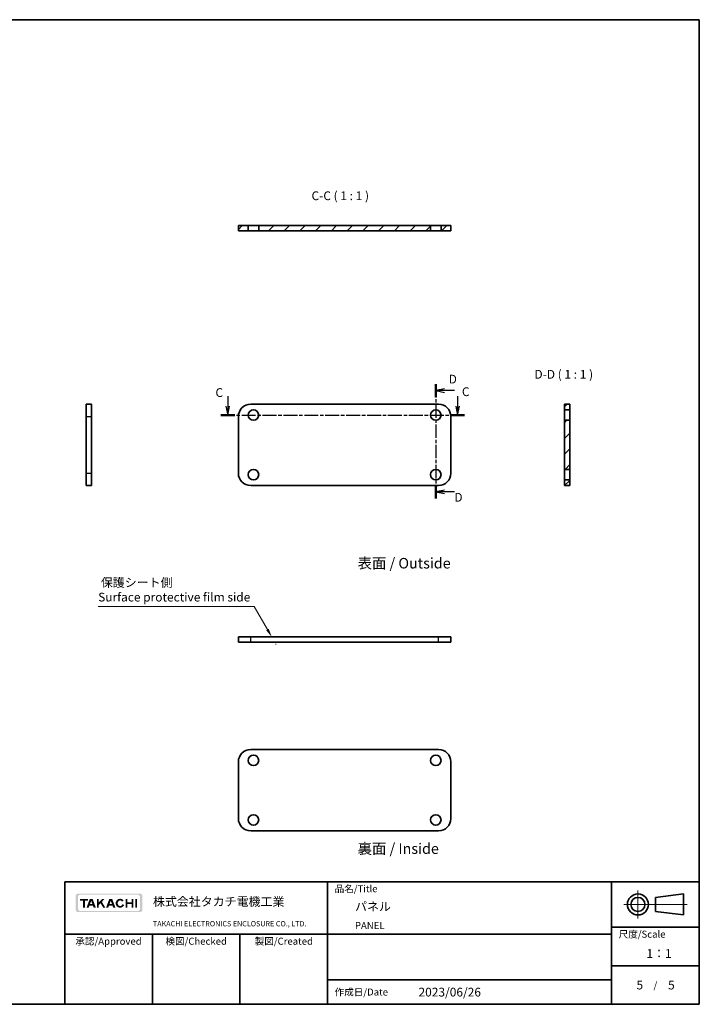
# Model space of a CAD drawing. Units: millimetres. Extents: x 14 to 2205, y 8 to 430.
# Drawn here: x 2011 to 2205, y 8 to 289 of the extents above; entities that cross this region are included whole.
import ezdxf
from ezdxf.enums import TextEntityAlignment as Align

# ---------------------------------------------------------------- set-up
doc = ezdxf.new("R2010")
doc.units = ezdxf.units.MM
doc.linetypes.add('CHAIN', pattern=[0.35429999999999995, 0.2362, -0.0295, 0.0591, -0.0295])
doc.layers.get('Defpoints').update_dxf_attribs({"lineweight": 25})
for name, color, linetype, lineweight in [('Border (ISO)', 7, 'Continuous', 35), ('Dimension (ISO)', 7, 'Continuous', 18), ('Dimension (ISO) @ 1', 7, 'Continuous', 18), ('Hatch (ISO)', 1, 'Continuous', 18), ('Section Line (ISO)', 7, 'Continuous', 25), ('Symbol (ISO)', 7, 'Continuous', 18), ('Title (ISO)', 7, 'Continuous', 35), ('Visible (ISO)', 7, 'Continuous', 35), ('Visible Narrow (ISO)', 7, 'Continuous', 25)]:
    doc.layers.add(name, color=color, linetype=linetype, lineweight=lineweight)
doc.styles.add('Note Text (TK)', font='MS PGothic.ttf')
doc.styles.add('文字スタイル67', font='arial.ttf')
doc.dimstyles.new('Default - Method 1b (TK)', dxfattribs={"dimtxt": 2.5, "dimasz": 2.5, "dimexe": 1, "dimexo": 1.499999999999999, "dimgap": 1, "dimtad": 1, "dimtoh": 1, "dimrnd": 1e-08, "dimdsep": 46, "dimtxsty": 'Note Text (TK)', "dimcen": 0.09, "dimdle": 5, "dimclrd": 100, "dimclre": 100, "dimclrt": 7, "dimadec": 1, "dimazin": 1, "dimtfac": 1, "dimtmove": 0, "dimatfit": 3, "dimfxl": 1, "dimtolj": 1, "dimlwd": -1, "dimlwe": -1, "dimarcsym": 0})
pattern_1 = [(45, (1799.500000861244, -2.76539609e-08), (-2.245064030267288, 2.245064030267288), [])]

# ---------------------------------------------------------------- blocks, each defined once
blk = doc.blocks.new('図面枠 tk図枠')
at = {"layer": 'Border (ISO)'}
for p, q in [((14.49999999999999, 289), (405.4999999999999, 289)), ((14.49999999999999, 289), (14.50000000000001, 8.000000000000007)), ((405.4999999999999, 289), (405.4999999999999, 8.000000000000007)), ((14.50000000000001, 8.000000000000007), (405.4999999999999, 8.000000000000007))]:
    blk.add_line(p, q, dxfattribs=at)
blk = doc.blocks.new('表題欄 tk表題欄')
at = {"layer": 'Hatch (ISO)'}
h = blk.add_hatch(color=256, dxfattribs=at)
edge = h.paths.add_edge_path(flags=0)
edge.add_arc((95.57537688673352, 236.2990653650367), 0.5958259999999996, 269.9999999999897, 360)
edge.add_line((96.17120288673351, 236.2990653650368), (96.17120288673348, 239.7107813650365))
edge.add_arc((95.5753768867335, 239.7107813650366), 0.5958259999999996, 0, 90.0000000000068)
edge.add_line((95.57537688673342, 240.3066073650366), (79.13710888673356, 240.3066073650366))
edge.add_arc((79.13710888673353, 239.7107813650366), 0.5958259999999996, 89.99999999999744, 180)
edge.add_line((78.54128288673353, 239.7107813650365), (78.54128288673331, 236.2990653650368))
edge.add_arc((79.13710888673332, 236.2990653650365), 0.5958259999999996, 180, 270.0000000000231)
edge.add_line((79.13710888673356, 235.7032393650365), (95.57537688673342, 235.7032393650367))
edge = h.paths.add_edge_path()
edge.add_line((77.83935088673357, 239.9556413650366), (77.83935088673357, 236.0542053650368))
edge.add_arc((78.54128288673346, 236.0542053650367), 0.7019319999998935, 180, 270.0000000000087)
edge.add_line((78.54128288673357, 235.3522733650368), (96.17120288673352, 235.3522733650368))
edge.add_arc((96.17120288673351, 236.0542053650367), 0.7019319999998921, 270, 360)
edge.add_line((96.8731348867334, 236.0542053650368), (96.87313488673352, 239.9556413650366))
edge.add_arc((96.1712028867336, 239.9556413650367), 0.7019319999998921, 0, 90.00000000000873)
edge.add_line((96.17120288673348, 240.6575733650367), (78.54128288673357, 240.6575733650366))
edge.add_arc((78.54128288673357, 239.9556413650366), 0.7019319999999984, 90, 180)
for points in [[(79.07181288673355, 239.1476033650369), (79.07181288673355, 238.6578833650367), (79.92066088673353, 238.6578833650367), (79.92066088673353, 236.6581933650368), (80.50832488673353, 236.6581933650368), (80.50832488673353, 238.6578833650367), (81.35717288673355, 238.6578833650367), (81.35717288673355, 239.1476033650369)], [(85.68407849525303, 236.6581933650368), (84.9434673993943, 237.8918698287545), (84.41792288673358, 237.3246628822781), (84.41792288673358, 236.6581933650368), (83.89555488673355, 236.6581933650368), (83.89555488673355, 239.1476033650369), (84.41792288673358, 239.1476033650369), (84.41792288673358, 238.0993979968839), (85.38913556809511, 239.1476033650369), (86.10696490847272, 239.1476033650369), (85.31925422435492, 238.2974470774499), (86.30334488673353, 236.6581933650368)], [(92.09142939614459, 239.1476033650369), (92.09142939614459, 236.6581933650368), (92.60971639614465, 236.6581933650368), (92.60971639614465, 237.6580383650368), (93.76872039614462, 237.6580383650368), (93.76872039614462, 236.6581933650368), (94.28700739614459, 236.6581933650368), (94.28700739614459, 239.1476033650369), (93.76872039614462, 239.1476033650369), (93.76872039614462, 238.1477583650367), (92.60971639614465, 238.1477583650367), (92.60971639614465, 239.1476033650369)], [(94.84202339614467, 239.1476033650369), (94.84202339614467, 236.6581933650368), (95.36439139614473, 236.6581933650368), (95.36439139614473, 239.1476033650369)]]:
    blk.add_hatch(color=256, dxfattribs=at).paths.add_polyline_path(points)
h = blk.add_hatch(color=256, dxfattribs=at)
h.paths.add_polyline_path([(82.59020695886475, 237.7110913650368), (81.95242681460243, 237.7110913650368), (82.27131688673356, 238.5794973650367)], flags=0)
h.paths.add_polyline_path([(82.77903014574996, 237.1968853650368), (81.76360362771717, 237.1968853650368), (81.56578886050404, 236.6581933650368), (80.94907288673355, 236.6581933650368), (81.86321688673357, 239.1476033650369), (82.67941688673353, 239.1476033650369), (83.59356088673351, 236.6581933650368), (82.97684491296302, 236.6581933650368)])
h = blk.add_hatch(color=256, dxfattribs=at)
h.paths.add_polyline_path([(87.52707281460246, 237.7110913650368), (88.16485295886469, 237.7110913650368), (87.84596288673359, 238.5794973650367)], flags=0)
h.paths.add_polyline_path([(87.14043486050403, 236.6581933650368), (87.3382496277172, 237.1968853650368), (88.35367614574989, 237.1968853650368), (88.551490912963, 236.6581933650368), (89.16820688673343, 236.6581933650368), (88.25406288673352, 239.1476033650369), (87.43786288673356, 239.1476033650369), (86.52371888673358, 236.6581933650368)])
h = blk.add_hatch(color=256, dxfattribs=at)
edge = h.paths.add_edge_path()
edge.add_arc((90.52309888673334, 237.9028983650369), 1.273272000000011, 38.55054079078439, 336.5820184016556)
edge.add_line((91.69149139614446, 237.3968543650369), (91.17255542714857, 237.6216113977801))
edge.add_ellipse((90.52309888673352, 237.9028983650369), major_axis=(0, -0.7998759999999119), ratio=0.8673469387756529, start_angle=128.5505407907963, end_angle=426.582018401653, ccw=False)
edge.add_line((91.09381514418376, 238.3576891122095), (91.51887237036831, 238.6964075050431))
at = {"layer": 'Title (ISO)'}
for p, q in [((74.70882392282105, 244.052739026017), (255.7088239228211, 244.052739026017)), ((74.70882392282105, 209.052739026017), (74.70882392282105, 244.052739026017)), ((149.7088239228211, 244.052739026017), (149.7088239228211, 209.052739026017)), ((230.7088239228211, 244.052739026017), (230.7088239228211, 209.052739026017)), ((255.7088239228211, 244.052739026017), (255.7088239228211, 209.052739026017)), ((243.2088239228211, 239.552739026017), (251.2088239228211, 240.5527390260171)), ((243.2088239228211, 239.552739026017), (243.2088239228211, 235.552739026017)), ((251.2088239228211, 234.552739026017), (251.2088239228211, 240.5527390260171)), ((243.2088239228211, 235.552739026017), (251.2088239228211, 234.552739026017)), ((230.7088239228211, 231.052739026017), (255.7088239228211, 231.052739026017)), ((74.70882392282105, 229.052739026017), (230.7088239228211, 229.052739026017)), ((99.70882392282108, 229.052739026017), (99.70882392282108, 209.052739026017)), ((124.708823922821, 229.052739026017), (124.708823922821, 209.052739026017)), ((230.7088239228211, 220.052739026017), (255.7088239228211, 220.052739026017)), ((149.7088239228211, 216.052739026017), (230.7088239228211, 216.052739026017)), ((255.7088239228211, 209.052739026017), (74.70882392282105, 209.052739026017))]:
    blk.add_line(p, q, dxfattribs=at)
at = {"layer": 'Title (ISO)', "color": 4, "linetype": 'Continuous', "lineweight": 18}
for p, q in [((238.2088239228211, 241.552739026017), (238.2088239228211, 233.552739026017)), ((252.2088239228211, 237.552739026017), (234.2088239228211, 237.552739026017))]:
    blk.add_line(p, q, dxfattribs=at)
at = {"layer": 'Title (ISO)'}
for radius in [3, 2]:
    blk.add_circle((238.2088239228211, 237.552739026017), radius, dxfattribs=at)
at = {"layer": 'Title (ISO)', "color": 1, "char_height": 2.000000029802322, "line_spacing_factor": 1.5, "style": 'Note Text (TK)'}
for s, insert, attachment_point in [('\\fＭＳ Ｐゴシック|b0|i0;\\H2.0000;品名/Title', (151.708823922821, 242.052739026017), 4), ('\\fＭＳ Ｐゴシック|b0|i0;\\H2.0000;承認/Approved', (87.20882392282108, 227.052739026017), 5), ('\\fＭＳ Ｐゴシック|b0|i0;\\H2.0000;検図/Checked', (112.208823922821, 227.052739026017), 5), ('\\fＭＳ Ｐゴシック|b0|i0;\\H2.0000;製図/Created', (137.2088239228211, 227.052739026017), 5), ('\\fＭＳ Ｐゴシック|b0|i0;\\H2.0000;尺度/Scale', (232.7088239228211, 229.052739026017), 4), ('\\fＭＳ Ｐゴシック|b0|i0;\\H2.0000;作成日/Date', (151.708823922821, 212.552739026017), 4)]:
    blk.add_mtext(s, dxfattribs=dict(at, insert=insert, attachment_point=attachment_point))
at = {"layer": 'Title (ISO)', "color": 7, "line_spacing_factor": 1.5, "style": 'Note Text (TK)'}
for s, insert, char_height, attachment_point in [('株式会社タカチ電機工業', (99.87313488673345, 238.052739026017), 2.5, 4), ('\\fArial|b0|i0;\\H1.4986;TAKACHI ELECTRONICS ENCLOSURE CO., LTD.', (99.87313488673342, 232.052739026017), 1.49859994649887, 4), ('\\fＭＳ Ｐゴシック|b0|i0;\\H2.0000;/', (243.2088239228211, 214.552739026017), 2.000000029802322, 5)]:
    blk.add_mtext(s, dxfattribs=dict(at, insert=insert, char_height=char_height, attachment_point=attachment_point))
at = {"layer": 'Title (ISO)', "color": 7}
for tag, p, height, style in [('<品名>_001', (157.524164831912, 235.6677958441988), 2.5, 'Note Text (TK)'), ('<Title>_001', (157.4796288307291, 230.5527390111159), 2.000000029802322, '文字スタイル67'), ('<尺度>_001', (240.0625171046392, 222.3098412987444), 2.5, 'Note Text (TK)'), ('作成日_001', (175.5895057410029, 211.2814322078352), 2.5, 'Note Text (TK)'), ('<ページ_No.>_001', (237.9488807410029, 213.302739026017), 2.5, 'Note Text (TK)'), ('<総ページ数>_001', (246.7997330137301, 213.302739026017), 2.5, 'Note Text (TK)')]:
    blk.add_attdef(tag, p, '', height=height, dxfattribs=dict(at, style=style))
at = {"layer": 'Title (ISO)', "color": 7, "style": 'Note Text (TK)'}
blk.add_attdef('<承認>', text='', height=2.5, dxfattribs=at).set_placement((87.20882392282108, 217.052739026017), align=Align.MIDDLE_CENTER)
blk = doc.blocks.new('*D90')
at = {"layer": 'Defpoints', "color": 0}
for p in [(2083.087450032272, 112.7889443593662), (2085.394312277311, 108.7933417448976)]:
    blk.add_point(p, dxfattribs=at)
at = {"layer": 'Dimension (ISO)', "color": 100}
for p, q in [((2033.547770869055, 121.4847903813759), (2078.066900990631, 121.4847903813759)), ((2078.066900990631, 121.4847903813759), (2081.837450032271, 114.9540078688271)), ((2084.150881154791, 110.791143052132), (2084.330881154791, 110.7911430521321)), ((2084.240881154791, 110.701143052132), (2084.240881154791, 110.8811430521321))]:
    blk.add_line(p, q, dxfattribs=at)
blk.add_solid([(2082.198293950515, 115.1623412021605), (2081.476606114028, 114.7456745354936), (2083.087450032272, 112.7889443593662)], dxfattribs=at)
at = {"layer": 'Dimension (ISO)', "color": 7, "insert": (2033.547770869054, 126.2939759874364), "char_height": 2.5, "attachment_point": 4, "style": 'Note Text (TK)'}
blk.add_mtext('\\A1; 保護シート側\\PSurface protective film side', dxfattribs=at)

msp = doc.modelspace()

# ---------------------------------------------------------------- hatches: boundary and pattern name
at = {"layer": 'Hatch (ISO)'}
h = msp.add_hatch(dxfattribs=at)
h.set_pattern_fill('ANSI31', color=256, scale=25.4, style=0)
h.set_pattern_definition(pattern_1)
h.paths.add_polyline_path([(2128.345624516801, 228.7223910601444), (2128.345621278322, 230.2223910601409), (2079.345621193541, 230.2222852698084), (2079.345624432021, 228.7222852698119)])
h.paths.add_polyline_path([(2134.122669288816, 228.7224035327053), (2134.122666050336, 230.2224035327018), (2131.345621266632, 230.2223975370999), (2131.345624505111, 228.7223975371034)])
h.paths.add_polyline_path([(2073.568561372306, 230.222272797215), (2073.568564610786, 228.7222727972185), (2076.345624432298, 228.7222787928528), (2076.345621193818, 230.2222787928493)])
h = msp.add_hatch(dxfattribs=at)
h.set_pattern_fill('ANSI31', color=256, scale=25.4, style=0)
h.set_pattern_definition(pattern_1)
h.paths.add_polyline_path([(2168.063364420633, 174.6627243584068), (2166.56336442066, 174.6627153777808), (2166.563448240879, 160.6625411332451), (2168.063448240852, 160.6625501138711)])
h.paths.add_polyline_path([(2166.563475780534, 156.0626968140557), (2168.063475780507, 156.0627057946817), (2168.063466202104, 157.6625501341448), (2166.563466202131, 157.6625411535188)])
h.paths.add_polyline_path([(2168.063336880383, 179.2626682292109), (2166.56333688041, 179.2626592485849), (2166.563346459408, 177.6627153758533), (2168.063346459381, 177.6627243564793)])

# ---------------------------------------------------------------- linework, layer by layer
at = {"layer": 'Section Line (ISO)', "linetype": 'CHAIN', "ltscale": 16.29765510559082}
msp.add_line((2129.845737987061, 185.0173798443972), (2129.845933438748, 152.3718236315491), dxfattribs=at)
at = {"layer": 'Section Line (ISO)', "linetype": 'Continuous', "lineweight": 50}
for p, q in [((2129.845737987061, 185.0173798443972), (2129.845760583869, 181.2431204755593)), ((2068.526502942857, 176.1624955377705), (2072.487172723262, 176.1625040888025)), ((2134.093870527258, 176.1626370968236), (2138.054540307663, 176.1626456478556)), ((2129.84591084194, 156.146083000387), (2129.845933438748, 152.3718236315491))]:
    msp.add_line(p, q, dxfattribs=at)
at = {"layer": 'Section Line (ISO)', "linetype": 'Continuous'}
for p, q in [((2132.345746291878, 183.6302651276793), (2129.845749285465, 183.1302501599782)), ((2132.34574928542, 183.1302651276882), (2129.845749285465, 183.1302501599782)), ((2129.845749285465, 183.1302501599782), (2132.345752278962, 182.6302651276972)), ((2135.190022710816, 183.1302821565921), (2132.34574928542, 183.1302651276882)), ((2070.506826222263, 181.5403921771439), (2070.506832435594, 178.6624998132807)), ((2136.074193806664, 181.5405337361971), (2136.074200019995, 178.6626413723338)), ((2070.006832435595, 178.6624987337875), (2070.50683783306, 176.1624998132865)), ((2070.506832435594, 178.6624998132807), (2070.50683783306, 176.1624998132865)), ((2070.50683783306, 176.1624998132865), (2071.006832435593, 178.6625008927738)), ((2135.574200019995, 178.6626402928406), (2136.074205417461, 176.1626413723396)), ((2136.074200019995, 178.6626413723338), (2136.074205417461, 176.1626413723396)), ((2136.074205417461, 176.1626413723396), (2136.574200019993, 178.662642451827)), ((2132.345919146757, 154.7589682836691), (2129.845922140344, 154.258953315968)), ((2132.345922140299, 154.258968283678), (2129.845922140344, 154.258953315968)), ((2129.845922140344, 154.258953315968), (2132.345925133841, 153.758968283687)), ((2135.190195565696, 154.2589853125819), (2132.345922140299, 154.258968283678))]:
    msp.add_line(p, q, dxfattribs=at)
at = {"layer": 'Section Line (ISO)', "linetype": 'CHAIN', "ltscale": 16.82379341125488}
msp.add_line((2068.526502942857, 176.1624955377705), (2138.054540307663, 176.1626456478556), dxfattribs=at)
at = {"layer": 'Visible (ISO)'}
for p, q in [((2073.545602844645, 230.2222727476479), (2073.545620330097, 230.2222727476856)), ((2073.545602844645, 230.2222727476479), (2073.545606083124, 228.7222727476514)), ((2073.545623568577, 228.7222727476891), (2073.545606083124, 228.7222727476514)), ((2073.568561372306, 230.222272797215), (2073.545620330097, 230.2222727476856)), ((2073.545620330097, 230.2222727476856), (2073.545623568577, 228.7222727476891)), ((2073.545623568577, 228.7222727476891), (2073.568564610786, 228.7222727972185)), ((2076.345621193818, 230.2222787928493), (2073.568561372306, 230.222272797215)), ((2073.568561372306, 230.222272797215), (2073.568564610786, 228.7222727972185)), ((2073.568564610786, 228.7222727972185), (2076.345624432298, 228.7222787928528)), ((2076.345621193818, 230.2222787928493), (2079.345621193541, 230.2222852698084)), ((2076.345624432298, 228.7222787928528), (2076.345621193818, 230.2222787928493)), ((2079.345624432021, 228.7222852698119), (2076.345624432298, 228.7222787928528)), ((2128.345621278322, 230.2223910601409), (2079.345621193541, 230.2222852698084)), ((2079.345621193541, 230.2222852698084), (2079.345624432021, 228.7222852698119)), ((2079.345624432021, 228.7222852698119), (2128.345624516801, 228.7223910601444)), ((2128.345621278322, 230.2223910601409), (2131.345621266632, 230.2223975370999)), ((2128.345624516801, 228.7223910601444), (2128.345621278322, 230.2223910601409)), ((2131.345624505111, 228.7223975371034), (2128.345624516801, 228.7223910601444)), ((2134.122666050336, 230.2224035327018), (2131.345621266632, 230.2223975370999)), ((2131.345621266632, 230.2223975370999), (2131.345624505111, 228.7223975371034)), ((2131.345624505111, 228.7223975371034), (2134.122669288816, 228.7224035327053)), ((2134.122669288816, 228.7224035327053), (2134.122666050336, 230.2224035327018)), ((2134.145620408745, 230.2224035822599), (2134.122666050336, 230.2224035327018)), ((2134.122669288816, 228.7224035327053), (2134.145623647225, 228.7224035822634)), ((2134.145620408737, 230.2224035822599), (2134.145623647217, 228.7224035822634)), ((2030.149776252404, 179.2624376828092), (2030.149776252412, 179.2624955436606)), ((2030.149776252412, 179.2624955436606), (2031.649776252412, 179.2624955436606)), ((2030.149776252404, 179.2624376828093), (2030.149776252403, 175.7624376817962)), ((2031.649776252412, 179.2624955436606), (2031.649776252404, 179.2624376828092)), ((2031.649776252403, 175.7624376817962), (2031.649776252404, 179.2624376828093)), ((2103.845737947089, 179.2624955436606), (2077.045730266142, 179.2624376828092)), ((2130.645745628037, 179.2624376905421), (2103.845737947089, 179.2624955436606)), ((2168.063336878501, 179.2629826128904), (2166.563336878528, 179.2629736322645)), ((2166.563336879142, 179.2628710403725), (2166.563336878528, 179.262973632239)), ((2166.56333688041, 179.2626592485849), (2166.563336879142, 179.2628710391934)), ((2168.063336880383, 179.2626682292109), (2166.56333688041, 179.2626592485849)), ((2166.56333688041, 179.2626592485849), (2166.563346459408, 177.6627153758533)), ((2166.563346459408, 177.6627153758533), (2168.063346459381, 177.6627243564793)), ((2166.56336442066, 174.6627153777808), (2166.563346459408, 177.6627153758533)), ((2168.063336878501, 179.2629826128651), (2168.063336879115, 179.2628800209985)), ((2168.063336879115, 179.2628800198194), (2168.063336880383, 179.2626682292109)), ((2168.063346459381, 177.6627243564793), (2168.063336880383, 179.2626682292109)), ((2168.063346459381, 177.6627243564793), (2168.063364420633, 174.6627243584068)), ((2030.149776252403, 167.6623213165965), (2030.149776252403, 175.7624376817962)), ((2031.649776252403, 175.7624376817962), (2031.649776252403, 167.6623213165965)), ((2073.545737908139, 175.7624376817962), (2073.545737910727, 167.6623213165965)), ((2134.145737987061, 167.6624955399581), (2134.145737987061, 175.7624376905503)), ((2168.063364420633, 174.6627243584068), (2166.56336442066, 174.6627153777808)), ((2166.56336442066, 174.6627153777808), (2166.563448240879, 160.6625411332451)), ((2168.063448240852, 160.6625501138711), (2168.063364420633, 174.6627243584068)), ((2030.149776252403, 159.5622630280074), (2030.149776252403, 167.6623213165965)), ((2031.649776252403, 167.6623213165965), (2031.649776252403, 159.5622630280074)), ((2073.545737910727, 167.6623213165965), (2073.545769269573, 159.5622630280074)), ((2134.145737987736, 167.6623213205128), (2134.145737987061, 167.6624955399581)), ((2134.145769348045, 159.5624953228353), (2134.145737987736, 167.6623213205128)), ((2166.563448240879, 160.6625411332451), (2168.063448240852, 160.6625501138711)), ((2166.563466202131, 157.6625411535188), (2166.563448240879, 160.6625411332451)), ((2168.063448240852, 160.6625501138711), (2168.063466202104, 157.6625501341448)), ((2030.149776252403, 159.5622630280074), (2030.149776252404, 156.0622765780282)), ((2031.649776252404, 156.0622765780282), (2031.649776252403, 159.5622630280074)), ((2168.063466202104, 157.6625501341448), (2166.563466202131, 157.6625411535188)), ((2166.563466202131, 157.6625411535188), (2166.563475780534, 156.0626968140557)), ((2168.063475780507, 156.0627057946817), (2168.063466202104, 157.6625501341448)), ((2030.149776252404, 156.0622765780332), (2031.649776252404, 156.0622765780332)), ((2077.045775178592, 156.0622765780332), (2103.845782859565, 156.0623213179602)), ((2103.845782859565, 156.0623213179602), (2130.645790540089, 156.0624817718572)), ((2166.563475780534, 156.0626968140557), (2168.063475780507, 156.0627057946817)), ((2073.545737910711, 112.8453710663425), (2073.545769269557, 112.8453710663401)), ((2073.545737910711, 111.3453710663425), (2073.545737910711, 112.8453710663425)), ((2077.045775178575, 112.845371066339), (2073.545769269557, 112.8453710663401)), ((2077.045775178575, 112.845371066339), (2103.845782859548, 112.845371066339)), ((2103.845782859548, 112.845371066339), (2130.645790540073, 112.845371066339)), ((2134.145769348055, 112.8453710663401), (2130.645790540073, 112.845371066339)), ((2134.145769348055, 111.3453710663401), (2134.145769348055, 112.8453710663401)), ((2073.545769269557, 111.3453710663401), (2073.545737910711, 111.3453710663425)), ((2073.545769269557, 111.3453710663401), (2077.045775178575, 111.345371066339)), ((2103.845782859548, 111.345371066339), (2077.045775178575, 111.345371066339)), ((2130.645790540073, 111.345371066339), (2103.845782859548, 111.345371066339)), ((2130.645790540073, 111.345371066339), (2134.145769348055, 111.3453710663401)), ((2103.845782859536, 80.71429898844687), (2077.045775178563, 80.7143437283739)), ((2130.64579054006, 80.71413853454985), (2103.845782859536, 80.71429898844687)), ((2073.545769269544, 77.21435727839966), (2073.545737910698, 69.11429898981052)), ((2134.145737987706, 69.11429898589424), (2134.145769348016, 77.21412498357174)), ((2073.545737910698, 69.11429898981052), (2073.545737908109, 61.01418262461086)), ((2134.145737987032, 69.11412476644895), (2134.145737987706, 69.11429898589424)), ((2134.145737987032, 61.01418261585669), (2134.145737987032, 69.11412476644895)), ((2077.045730266112, 57.51418262359785), (2103.84573794706, 57.51412476274649)), ((2103.84573794706, 57.51412476274649), (2130.645745628008, 57.51418261586499))]:
    msp.add_line(p, q, dxfattribs=at)
for centre in [(2077.845737908022, 176.1624955377705), (2129.845737987061, 176.1624955453572), (2077.84571854984, 159.1623213187847), (2129.845718628878, 159.1623213111969), (2077.845718549811, 77.61429898762239), (2129.845718628849, 77.61429899521019), (2077.845737907993, 60.61412476863663), (2129.845737987031, 60.61412476104984)]:
    msp.add_circle(centre, 1.5, dxfattribs=at)
for centre, radius, start, end in [((2077.045737908139, 175.7624376828176), 3.500000000000004, 90.00012510119757, 180), ((2130.645737987061, 175.7624376905504), 3.500000000000001, 0, 89.9998749155298), ((2077.045769269547, 159.5622765780282), 3.500000000000002, 180.0002218169, 270.0000967323874), ((2130.645769348072, 159.562481771793), 3.5, 270.0003469180551, 0.000221833330195), ((2077.045769269518, 77.2143437283789), 3.500000000000004, 89.99990326761262, 179.9997781831), ((2130.645769348042, 77.21413853461408), 3.500000000000005, 359.9997781666697, 89.99965308194486), ((2077.04573790811, 61.01418262358945), 3.5, 180, 269.9998748988024), ((2130.645737987032, 61.01418261585671), 3.5, 270.0001250844702, 0)]:
    msp.add_arc(centre, radius, start, end, dxfattribs=at)
at = {"layer": 'Visible Narrow (ISO)'}
for p, q in [((2030.149776252404, 179.2624376828092), (2031.649776252404, 179.2624376828092)), ((2030.149776252403, 175.7624376817962), (2031.649776252403, 175.7624376817962)), ((2030.149776252403, 159.5622630280074), (2031.649776252403, 159.5622630280074)), ((2073.545769269557, 111.3453710663401), (2073.545769269557, 112.8453710663401)), ((2077.045775178575, 111.345371066339), (2077.045775178575, 112.845371066339)), ((2130.645790540073, 111.345371066339), (2130.645790540073, 112.845371066339))]:
    msp.add_line(p, q, dxfattribs=at)

# ---------------------------------------------------------------- block references
msp.add_blockref('図面枠 tk図枠', (1799.500000861244, -2.76539609e-08))
ref = msp.add_blockref('表題欄 tk表題欄', (1949.291176938423, -201.052739053671))
ref.add_attrib('<品名>_001', 'パネル', (2106.815341770335, 34.66477269961878), dxfattribs={"layer": 'Title (ISO)', "color": 7, "height": 2.5, "style": 'Note Text (TK)'})
ref.add_attrib('<尺度>_001', '1：1', (2189.921875861244, 21.24999997234608), dxfattribs={"layer": 'Title (ISO)', "color": 7, "height": 2.5, "style": 'Note Text (TK)'})
ref.add_attrib('作成日_001', '2023/06/26', (2124.916194043063, 10.22869315416424), dxfattribs={"layer": 'Title (ISO)', "color": 7, "height": 2.5, "style": 'Note Text (TK)'})
ref.add_attrib('<Title>_001', 'PANEL', (2106.784448334158, 29.49999995744489), dxfattribs={"layer": 'Title (ISO)', "color": 7, "height": 2.000000029802322, "style": '文字スタイル67'})
ref.add_attrib('<ページ_No.>_001', '5', (2187.090909952154, 12.24999997234605), dxfattribs={"layer": 'Title (ISO)', "color": 7, "height": 2.5, "style": 'Note Text (TK)'})
ref.add_attrib('<総ページ数>_001', '5', (2196.090909952153, 12.24999997234605), dxfattribs={"layer": 'Title (ISO)', "color": 7, "height": 2.5, "style": 'Note Text (TK)'})

# ---------------------------------------------------------------- texts
at = {"char_height": 3, "attachment_point": 4, "line_spacing_factor": 1.5, "style": 'Note Text (TK)'}
for s, insert, width in [('表面 / Outside', (2107.554592693003, 133.4972151798944), 27.63434959676079), ('裏面 / Inside', (2107.554592693003, 52.04128764009297), 23.86468288010064)]:
    msp.add_mtext(s, dxfattribs=dict(at, insert=insert, width=width))
at = {"layer": 'Section Line (ISO)', "char_height": 2.5, "attachment_point": 7, "style": 'Note Text (TK)'}
for s, insert in [('D', (2133.512372000987, 184.392658874277)), ('C', (2066.99770168551, 180.5532935067548)), ('C', (2137.296883008071, 180.8024778722632)), ('D', (2135.131323239974, 150.6650273043892))]:
    msp.add_mtext(s, dxfattribs=dict(at, insert=insert))
at = {"layer": 'Symbol (ISO)', "color": 7, "char_height": 2.5, "attachment_point": 7, "style": 'Note Text (TK)'}
for s, insert in [('C-C ( 1 : 1 )', (2094.405874627741, 236.7224035823295)), ('D-D ( 1 : 1 )', (2157.980143554599, 185.7630614284647))]:
    msp.add_mtext(s, dxfattribs=dict(at, insert=insert))

# ---------------------------------------------------------------- dimensions: what is measured, and where the dimension line sits
at = {"layer": 'Dimension (ISO) @ 1', "color": 100}
dim = msp.add_diameter_dim_2p(p1=(2085.394312277311, 108.7933417448976), p2=(2083.087450032272, 112.7889443593662), text=' 保護シート側\\PSurface protective film side', dimstyle='Default - Method 1b (TK)', override={"dimscale": 1, "dimtih": 1, "dimdec": 2, "dimlfac": 0.9999999999999952, "dimtp": 0, "dimtm": 0, "dimtdec": 2, "dimtix": 0, "dimtofl": 0, "dimtmove": 0, "dimatfit": 3}, dxfattribs=at)
dim.commit()
dim.dimension.update_dxf_attribs({"geometry": '*D90', "text_midpoint": (2054.293509505418, 121.4847903813758), "dimtype": 131})

doc.saveas('drawing.dxf')
